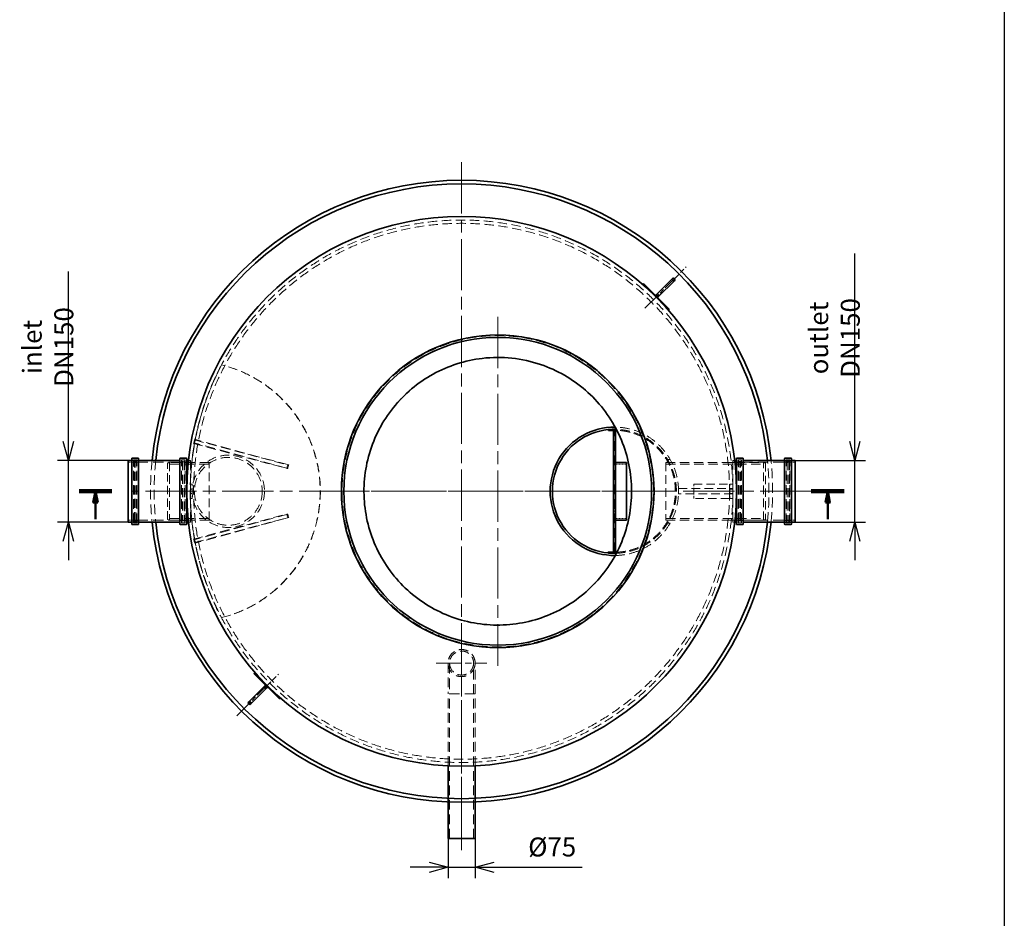
# Model space of a CAD drawing. Units: millimetres. Extents: x 215491 to 272873, y 126126 to 142048.
# Drawn here: x 235393 to 238115, y 131711 to 134196 of the extents above; entities that cross this region are included whole.
import ezdxf

# ---------------------------------------------------------------- set-up
doc = ezdxf.new("R2010")
doc.units = ezdxf.units.MM
doc.header["$LTSCALE"] = 25
doc.linetypes.add('ACANSTGL', pattern=[0.11811, 0.07874, -0.03937])
doc.linetypes.add('CHAIN', pattern=[0.3543, 0.2362, -0.0295, 0.0591, -0.0295])
doc.layers.get('DEFPOINTS').update_dxf_attribs({"color": 250})
for name, color, linetype, lineweight in [('AM_5', 3, 'Continuous', 25), ('Section Line (ISO)', 7, 'CHAIN', 50), ('Visible (ISO)', 7, 'Continuous', 35)]:
    doc.layers.add(name, color=color, linetype=linetype, lineweight=lineweight)
for name, color, linetype, lineweight, true_color in [('Center Mark (ISO)', 1, 'Continuous', 9, 0xff0000), ('Centerline (ISO)', 1, 'Continuous', 9, 0xff0000), ('Hidden (ISO)', 1, 'ACANSTGL', 18, 0xff0000)]:
    doc.layers.add(name, color=color, linetype=linetype, lineweight=lineweight, true_color=true_color)
doc.styles.add('BEMSTIL', font='simplex.shx', dxfattribs={"width": 0.8})
doc.dimstyles.new('PL$0', dxfattribs={"dimscale": 15, "dimtxt": 3.5, "dimasz": 3.5, "dimexe": 2, "dimexo": 0, "dimgap": 2, "dimtad": 1, "dimdec": 1, "dimtxsty": 'BEMSTIL', "dimblk": 'OPEN30', "dimcen": 0, "dimclrd": 256, "dimclre": 256, "dimclrt": 256, "dimadec": 1, "dimazin": 2, "dimtfac": 0.875, "dimtdec": 1, "dimtix": 1, "dimtofl": 0, "dimtmove": 0, "dimatfit": 0, "dimldrblk": 'DOTSMALL', "dimfxl": 1, "dimtolj": 1, "dimarcsym": 0})

# ---------------------------------------------------------------- blocks, each defined once
blk = doc.blocks.new('_Open30')
at = {"color": 0, "linetype": 'ByBlock', "lineweight": -2}
for p, q in [((-1, 0.268), (0, 0)), ((0, 0), (-1, -0.268)), ((0, 0), (-1, 0))]:
    blk.add_line(p, q, dxfattribs=at)
blk = doc.blocks.new('*D107')
at = {"layer": 'AM_5', "lineweight": -2, "transparency": 16777216}
for p, q in [((235527.2, 133029.1), (235527.2, 133499.6)), ((235778.5, 132976.6), (235497.2, 132976.6)), ((235527.2, 132806.6), (235527.2, 132976.6)), ((235778.5, 132806.6), (235497.2, 132806.6)), ((235527.2, 132754.1), (235527.2, 132701.6))]:
    blk.add_line(p, q, dxfattribs=at)
at = {"layer": 'DEFPOINTS', "color": 0, "transparency": 16777216}
for p in [(235778.5, 132976.6), (235527.2, 132806.6), (235778.5, 132806.6)]:
    blk.add_point(p, dxfattribs=at)
at = {"layer": 'AM_5', "lineweight": -2, "transparency": 16777216, "xscale": 52.5, "yscale": 52.5, "zscale": 52.5}
for p, rotation in [((235527.2, 132976.6), 270), ((235527.2, 132806.6), 90)]:
    blk.add_blockref('_Open30', p, dxfattribs=dict(at, rotation=rotation))
at = {"layer": 'AM_5', "transparency": 16777216, "insert": (235470.9, 133290.6), "char_height": 52.5, "attachment_point": 5, "rotation": 90, "style": 'BEMSTIL'}
blk.add_mtext('\\A1;inlet DN150', dxfattribs=at)
blk = doc.blocks.new('_DotSmall')
at = {"color": 0, "linetype": 'ByBlock', "const_width": 0.5}
blk.add_lwpolyline([(-0.0625, 0, 1), (0.0625, 0, 1)], format="xyb", close=True, dxfattribs=at)
blk = doc.blocks.new('*D108')
at = {"layer": 'AM_5', "lineweight": -2, "transparency": 16777216}
for p, q in [((237701.8, 133029.1), (237701.8, 133549.6)), ((237450.5, 132976.6), (237731.8, 132976.6)), ((237701.8, 132806.6), (237701.8, 132976.6)), ((237450.5, 132806.6), (237731.8, 132806.6)), ((237701.8, 132754.1), (237701.8, 132701.6))]:
    blk.add_line(p, q, dxfattribs=at)
at = {"layer": 'DEFPOINTS', "color": 0, "transparency": 16777216}
for p in [(237450.5, 132976.6), (237450.5, 132806.6), (237701.8, 132806.6)]:
    blk.add_point(p, dxfattribs=at)
at = {"layer": 'AM_5', "lineweight": -2, "transparency": 16777216, "xscale": 52.5, "yscale": 52.5, "zscale": 52.5}
for p, rotation in [((237701.8, 132976.6), 270), ((237701.8, 132806.6), 90)]:
    blk.add_blockref('_Open30', p, dxfattribs=dict(at, rotation=rotation))
at = {"layer": 'AM_5', "transparency": 16777216, "insert": (237645.6, 133315.6), "char_height": 52.5, "attachment_point": 5, "rotation": 90, "style": 'BEMSTIL'}
blk.add_mtext('\\A1;outlet DN150', dxfattribs=at)
blk = doc.blocks.new('1')
at = {"layer": 'Center Mark (ISO)', "linetype": 'CHAIN', "ltscale": 11.966749}
for p, q in [((0, 355), (0, 215)), ((-70, 285), (70, 285))]:
    blk.add_line(p, q, dxfattribs=at)
at = {"layer": 'Centerline (ISO)', "linetype": 'CHAIN', "ltscale": 23.990969}
blk.add_line((0, -232.5), (0, 232.5), dxfattribs=at)
at = {"layer": 'Hidden (ISO)', "ltscale": 13.526126}
for p, q in [((-37.5, 285), (-37.5, 200)), ((33.2, 200), (33.2, 285)), ((37.5, 200), (37.5, 285)), ((-37.5, 0.6), (-37.5, 200)), ((-33.2, -200), (-33.2, 200)), ((33.2, -200), (33.2, 200)), ((37.5, 0.6), (37.5, 200))]:
    blk.add_line(p, q, dxfattribs=at)
at = {"layer": 'Hidden (ISO)', "ltscale": 14.607167}
for p, q in [((-33.2, 285), (-33.2, 200)), ((37.5, 200), (-37.5, 200))]:
    blk.add_line(p, q, dxfattribs=at)
at = {"layer": 'Hidden (ISO)', "ltscale": 12.932212}
blk.add_circle((0, 285), 33.2, dxfattribs=at)
at = {"layer": 'Hidden (ISO)', "ltscale": 13.526126}
blk.add_arc((0, 285), 37.5, 0, 180, dxfattribs=at)
at = {"layer": 'Hidden (ISO)', "ltscale": 14.607167}
blk.add_arc((0, 285), 37.5, 180, 0, dxfattribs=at)
at = {"layer": 'Visible (ISO)'}
for p, q in [((-37.5, -200), (-37.5, 0.6)), ((37.5, -200), (37.5, 0.6)), ((-37.5, -200), (37.5, -200))]:
    blk.add_line(p, q, dxfattribs=at)
blk = doc.blocks.new('*D180')
at = {"layer": 'AM_5', "lineweight": -2, "transparency": 16777216}
for p, q in [((236577, 131931.6), (236577, 131821.9)), ((236652, 131931.6), (236652, 131821.9)), ((236524.5, 131851.9), (236472, 131851.9)), ((236577, 131851.9), (236652, 131851.9)), ((236704.5, 131851.9), (236948, 131851.9))]:
    blk.add_line(p, q, dxfattribs=at)
at = {"layer": 'DEFPOINTS', "color": 0, "transparency": 16777216}
for p in [(236577, 131931.6), (236652, 131931.6), (236652, 131851.9)]:
    blk.add_point(p, dxfattribs=at)
at = {"layer": 'AM_5', "lineweight": -2, "transparency": 16777216, "xscale": 52.5, "yscale": 52.5, "zscale": 52.5}
blk.add_blockref('_Open30', (236577, 131851.9), dxfattribs=at)
at = {"layer": 'AM_5', "lineweight": -2, "transparency": 16777216, "xscale": 52.5, "yscale": 52.5, "zscale": 52.5, "rotation": 180}
blk.add_blockref('_Open30', (236652, 131851.9), dxfattribs=at)
at = {"layer": 'AM_5', "transparency": 16777216, "insert": (236865, 131908.1), "char_height": 52.5, "attachment_point": 5, "style": 'BEMSTIL'}
blk.add_mtext('\\A1;%%C75', dxfattribs=at)

msp = doc.modelspace()

# ---------------------------------------------------------------- linework, layer by layer
msp.add_line((238115.16, 137747.28), (238115.16, 131357.38))
at = {"layer": 'Center Mark (ISO)', "linetype": 'CHAIN', "ltscale": 23.990969}
for p, q in [((236614.5, 133801.65), (236614.5, 131981.65)), ((236714.5, 133374.05), (236714.5, 132409.25)), ((237581.73, 132891.65), (235704.5, 132891.65)), ((237196.9, 132891.65), (236232.1, 132891.65))]:
    msp.add_line(p, q, dxfattribs=at)
at = {"layer": 'Centerline (ISO)', "linetype": 'CHAIN', "ltscale": 9.00068}
for p, q in [((237121.15, 133397.58), (237235.7, 133512.14)), ((235993.31, 132271.16), (236107.86, 132385.71))]:
    msp.add_line(p, q, dxfattribs=at)
at = {"layer": 'Hidden (ISO)', "ltscale": 0.951788}
for p, q in [((235950.75, 133241.15), (235950.21, 133241.15)), ((235876.08, 133033.5), (235873.49, 133023.84)), ((236133.73, 132964.36), (236131.15, 132954.7)), ((236136.44, 132964.36), (236133.86, 132954.7)), ((236131.15, 132828.6), (236133.73, 132818.94)), ((236133.86, 132828.6), (236136.44, 132818.94)), ((235873.49, 132759.46), (235876.08, 132749.8)), ((235950.75, 132542.15), (235950.21, 132542.15))]:
    msp.add_line(p, q, dxfattribs=at)
at = {"layer": 'Hidden (ISO)', "ltscale": 0.285466}
for p, q in [((237037, 133060.15), (237037, 133063.15)), ((235713.8, 132974.65), (235716.8, 132974.65)), ((235843.2, 132974.65), (235840.2, 132974.65)), ((237385.8, 132974.65), (237388.8, 132974.65)), ((237515.2, 132974.65), (237512.2, 132974.65)), ((235713.8, 132808.65), (235716.8, 132808.65)), ((235843.2, 132808.65), (235840.2, 132808.65)), ((237385.8, 132808.65), (237388.8, 132808.65)), ((237515.2, 132808.65), (237512.2, 132808.65)), ((237037, 132720.15), (237037, 132723.15))]:
    msp.add_line(p, q, dxfattribs=at)
at = {"layer": 'Hidden (ISO)', "ltscale": 13.579411}
msp.add_line((237037, 132723.16), (237037, 133060.14), dxfattribs=at)
at = {"layer": 'Hidden (ISO)', "ltscale": 12.917739}
for p, q in [((235873.49, 133023.84), (236131.15, 132954.7)), ((235876.08, 133033.5), (236133.73, 132964.36)), ((235873.49, 132759.46), (236131.15, 132828.6)), ((235876.08, 132749.8), (236133.73, 132818.94))]:
    msp.add_line(p, q, dxfattribs=at)
at = {"layer": 'Hidden (ISO)', "ltscale": 14.149782}
for p, q in [((236133.86, 132954.7), (235874.04, 133025.88)), ((236136.44, 132964.36), (235876.62, 133035.53)), ((236133.86, 132828.6), (235874.04, 132757.42)), ((236136.44, 132818.94), (235876.62, 132747.76))]:
    msp.add_line(p, q, dxfattribs=at)
at = {"layer": 'Hidden (ISO)', "ltscale": 12.105565}
for p, q in [((235876.62, 133035.53), (235876.08, 133033.5)), ((235876.62, 132747.76), (235876.08, 132749.8))]:
    msp.add_line(p, q, dxfattribs=at)
at = {"layer": 'Hidden (ISO)', "ltscale": 1.208797}
for p, q in [((235692.5, 132971.95), (235705.2, 132971.95)), ((235851.8, 132971.95), (235864.5, 132971.95)), ((237364.5, 132971.95), (237377.2, 132971.95)), ((237523.8, 132971.95), (237536.5, 132971.95)), ((235692.5, 132811.35), (235705.2, 132811.35)), ((235851.8, 132811.35), (235864.5, 132811.35)), ((237364.5, 132811.35), (237377.2, 132811.35)), ((237523.8, 132811.35), (237536.5, 132811.35))]:
    msp.add_line(p, q, dxfattribs=at)
at = {"layer": 'Hidden (ISO)', "ltscale": 13.262139}
for p, q in [((235707.2, 132804.35), (235707.2, 132978.95)), ((235716.8, 132804.35), (235716.8, 132978.95)), ((235840.2, 132804.35), (235840.2, 132978.95)), ((235849.8, 132804.35), (235849.8, 132978.95)), ((237379.2, 132804.35), (237379.2, 132978.95)), ((237388.8, 132804.35), (237388.8, 132978.95)), ((237512.2, 132804.35), (237512.2, 132978.95)), ((237521.8, 132804.35), (237521.8, 132978.95))]:
    msp.add_line(p, q, dxfattribs=at)
at = {"layer": 'Hidden (ISO)', "ltscale": 0.913712}
for p, q in [((235707.2, 132978.95), (235716.8, 132978.95)), ((235840.2, 132978.95), (235849.8, 132978.95)), ((237379.2, 132978.95), (237388.8, 132978.95)), ((237512.2, 132978.95), (237521.8, 132978.95)), ((235707.2, 132804.35), (235716.8, 132804.35)), ((235840.2, 132804.35), (235849.8, 132804.35)), ((237379.2, 132804.35), (237388.8, 132804.35)), ((237512.2, 132804.35), (237521.8, 132804.35))]:
    msp.add_line(p, q, dxfattribs=at)
at = {"layer": 'Hidden (ISO)', "ltscale": 12.912736}
for p, q in [((235707.8, 132806.65), (235707.8, 132976.65)), ((235849.2, 132976.65), (235849.2, 132806.65)), ((237379.8, 132806.65), (237379.8, 132976.65)), ((237521.2, 132976.65), (237521.2, 132806.65))]:
    msp.add_line(p, q, dxfattribs=at)
at = {"layer": 'Hidden (ISO)', "ltscale": 0.190278}
for p, q in [((235707.8, 132974.65), (235709.8, 132974.65)), ((235849.2, 132974.65), (235847.2, 132974.65)), ((237379.8, 132974.65), (237381.8, 132974.65)), ((237521.2, 132974.65), (237519.2, 132974.65)), ((235707.8, 132808.65), (235709.8, 132808.65)), ((235849.2, 132808.65), (235847.2, 132808.65)), ((237379.8, 132808.65), (237381.8, 132808.65)), ((237521.2, 132808.65), (237519.2, 132808.65))]:
    msp.add_line(p, q, dxfattribs=at)
at = {"layer": 'Hidden (ISO)', "ltscale": 0.475844}
for p, q in [((235709.8, 132978.65), (235714.8, 132978.65)), ((235847.2, 132978.65), (235842.2, 132978.65)), ((237381.8, 132978.65), (237386.8, 132978.65)), ((237519.2, 132978.65), (237514.2, 132978.65)), ((235869.5, 132911.65), (235864.5, 132911.65)), ((235869.5, 132897.65), (235864.5, 132897.65)), ((235869.5, 132885.65), (235864.5, 132885.65)), ((235869.5, 132871.65), (235864.5, 132871.65)), ((235709.8, 132804.65), (235714.8, 132804.65)), ((235847.2, 132804.65), (235842.2, 132804.65)), ((237381.8, 132804.65), (237386.8, 132804.65)), ((237519.2, 132804.65), (237514.2, 132804.65))]:
    msp.add_line(p, q, dxfattribs=at)
at = {"layer": 'Hidden (ISO)', "ltscale": 12.608907}
for p, q in [((235709.8, 132808.65), (235709.8, 132974.65)), ((235713.8, 132808.65), (235713.8, 132974.65)), ((235843.2, 132974.65), (235843.2, 132808.65)), ((235847.2, 132974.65), (235847.2, 132808.65)), ((237381.8, 132808.65), (237381.8, 132974.65)), ((237385.8, 132808.65), (237385.8, 132974.65)), ((237515.2, 132974.65), (237515.2, 132808.65)), ((237519.2, 132974.65), (237519.2, 132808.65))]:
    msp.add_line(p, q, dxfattribs=at)
at = {"layer": 'Hidden (ISO)', "ltscale": 0.538369}
for p, q in [((235713.8, 132970.65), (235709.8, 132974.65)), ((235843.2, 132970.65), (235847.2, 132974.65)), ((237385.8, 132970.65), (237381.8, 132974.65)), ((237515.2, 132970.65), (237519.2, 132974.65)), ((235713.8, 132812.65), (235709.8, 132808.65)), ((235843.2, 132812.65), (235847.2, 132808.65)), ((237385.8, 132812.65), (237381.8, 132808.65)), ((237515.2, 132812.65), (237519.2, 132808.65))]:
    msp.add_line(p, q, dxfattribs=at)
at = {"layer": 'Hidden (ISO)', "ltscale": 14.434236}
for p, q in [((235718.8, 132971.95), (235838.2, 132971.95)), ((237390.8, 132971.95), (237510.2, 132971.95)), ((235718.8, 132811.35), (235838.2, 132811.35)), ((237390.8, 132811.35), (237510.2, 132811.35))]:
    msp.add_line(p, q, dxfattribs=at)
at = {"layer": 'Hidden (ISO)', "ltscale": 0.512507}
for p, q in [((235801.5, 132969.65), (235806.5, 132971.65)), ((237454.5, 132969.65), (237449.5, 132971.65)), ((235801.5, 132813.65), (235806.5, 132811.65)), ((237454.5, 132813.65), (237449.5, 132811.65))]:
    msp.add_line(p, q, dxfattribs=at)
at = {"layer": 'Hidden (ISO)', "ltscale": 11.849334}
for p, q in [((235801.5, 132813.65), (235801.5, 132969.65)), ((237454.5, 132969.65), (237454.5, 132813.65))]:
    msp.add_line(p, q, dxfattribs=at)
at = {"layer": 'Hidden (ISO)', "ltscale": 12.153163}
for p, q in [((235806.5, 132971.65), (235806.5, 132811.65)), ((235916.5, 132811.65), (235916.5, 132971.65)), ((237179.5, 132971.65), (237179.5, 132811.65)), ((237449.5, 132811.65), (237449.5, 132971.65))]:
    msp.add_line(p, q, dxfattribs=at)
at = {"layer": 'Hidden (ISO)', "ltscale": 13.297873}
for p, q in [((235916.5, 132971.65), (235806.5, 132971.65)), ((237179.5, 132966.75), (237454.5, 132966.75)), ((235916.5, 132811.65), (235806.5, 132811.65)), ((237179.5, 132816.55), (237454.5, 132816.55))]:
    msp.add_line(p, q, dxfattribs=at)
at = {"layer": 'Hidden (ISO)', "ltscale": 0.957177}
for p, q in [((235868.78, 132971.65), (235858.73, 132971.65)), ((237360.22, 132971.65), (237370.28, 132971.65)), ((235868.78, 132811.65), (235858.73, 132811.65)), ((237360.22, 132811.65), (237370.28, 132811.65))]:
    msp.add_line(p, q, dxfattribs=at)
at = {"layer": 'Hidden (ISO)', "ltscale": 0.497904}
for p, q in [((235859.27, 132976.65), (235864.5, 132976.65)), ((237364.5, 132976.65), (237369.73, 132976.65)), ((235859.27, 132806.65), (235864.5, 132806.65)), ((237364.5, 132806.65), (237369.73, 132806.65))]:
    msp.add_line(p, q, dxfattribs=at)
at = {"layer": 'Hidden (ISO)', "ltscale": 13.70024}
for p, q in [((235864.5, 132911.65), (235864.5, 132976.65)), ((237364.5, 132911.65), (237364.5, 132976.65)), ((235864.5, 132806.65), (235864.5, 132871.65)), ((237364.5, 132806.65), (237364.5, 132871.65))]:
    msp.add_line(p, q, dxfattribs=at)
at = {"layer": 'Hidden (ISO)', "ltscale": 1.049464}
for p, q in [((235909.5, 132971.65), (235920.53, 132971.65)), ((235909.5, 132811.65), (235920.53, 132811.65))]:
    msp.add_line(p, q, dxfattribs=at)
at = {"layer": 'Hidden (ISO)', "ltscale": 13.056093}
for p, q in [((237179.5, 132971.65), (237449.5, 132971.65)), ((237179.5, 132811.65), (237449.5, 132811.65))]:
    msp.add_line(p, q, dxfattribs=at)
at = {"layer": 'Hidden (ISO)', "ltscale": 0.661338}
for p, q in [((237184.2, 132979.65), (237191.15, 132979.65)), ((237184.2, 132803.65), (237191.15, 132803.65))]:
    msp.add_line(p, q, dxfattribs=at)
at = {"layer": 'Hidden (ISO)', "ltscale": 0.323546}
for p, q in [((237185.3, 132971.65), (237188.7, 132971.65)), ((237185.3, 132811.65), (237188.7, 132811.65))]:
    msp.add_line(p, q, dxfattribs=at)
at = {"layer": 'Hidden (ISO)', "ltscale": 13.902321}
for p, q in [((235916.5, 132966.75), (235801.5, 132966.75)), ((235916.5, 132816.55), (235801.5, 132816.55))]:
    msp.add_line(p, q, dxfattribs=at)
at = {"layer": 'Hidden (ISO)', "ltscale": 4.759339}
for p, q in [((236131.15, 132954.7), (236133.86, 132954.7)), ((236133.73, 132964.36), (236136.44, 132964.36)), ((236131.15, 132828.6), (236133.86, 132828.6)), ((236133.73, 132818.94), (236136.44, 132818.94))]:
    msp.add_line(p, q, dxfattribs=at)
at = {"layer": 'Hidden (ISO)', "ltscale": 0.571033}
for p, q in [((237034.5, 132946.65), (237040.5, 132946.65)), ((237034.5, 132836.65), (237040.5, 132836.65))]:
    msp.add_line(p, q, dxfattribs=at)
at = {"layer": 'Hidden (ISO)', "ltscale": 2.855563}
for p, q in [((237070.5, 132966.75), (237040.5, 132966.75)), ((237070.5, 132816.55), (237040.5, 132816.55))]:
    msp.add_line(p, q, dxfattribs=at)
at = {"layer": 'Hidden (ISO)', "ltscale": 0.711214}
for p, q in [((237082.03, 132934.33), (237082.03, 132934.33)), ((236346.97, 132848.97), (236346.97, 132848.97))]:
    msp.add_line(p, q, dxfattribs=at)
at = {"layer": 'Hidden (ISO)', "ltscale": 3.807451}
for p, q in [((235864.5, 132871.65), (235864.5, 132911.65)), ((235869.5, 132871.65), (235869.5, 132911.65)), ((237256.5, 132871.65), (237256.5, 132911.65)), ((237356.5, 132871.65), (237356.5, 132911.65)), ((237364.5, 132871.65), (237364.5, 132911.65))]:
    msp.add_line(p, q, dxfattribs=at)
at = {"layer": 'Hidden (ISO)', "ltscale": 12.088975}
for p, q in [((237214.5, 132899.15), (237364.5, 132899.15)), ((237364.5, 132884.15), (237214.5, 132884.15))]:
    msp.add_line(p, q, dxfattribs=at)
at = {"layer": 'Hidden (ISO)', "ltscale": 1.427732}
msp.add_line((237214.5, 132884.15), (237214.5, 132899.15), dxfattribs=at)
at = {"layer": 'Hidden (ISO)', "ltscale": 11.847196}
for p, q in [((237256.5, 132911.65), (237354.5, 132911.65)), ((237354.5, 132871.65), (237256.5, 132871.65))]:
    msp.add_line(p, q, dxfattribs=at)
at = {"layer": 'Hidden (ISO)', "ltscale": 0.298944}
for p, q in [((237356.5, 132911.65), (237354.5, 132911.65)), ((237354.5, 132871.65), (237356.5, 132871.65))]:
    msp.add_line(p, q, dxfattribs=at)
at = {"layer": 'Hidden (ISO)', "ltscale": 0.76141}
for p, q in [((237364.5, 132911.65), (237356.5, 132911.65)), ((237364.5, 132897.65), (237356.5, 132897.65)), ((237364.5, 132885.65), (237356.5, 132885.65)), ((237364.5, 132871.65), (237356.5, 132871.65))]:
    msp.add_line(p, q, dxfattribs=at)
at = {"layer": 'Hidden (ISO)', "ltscale": 13.096081}
msp.add_circle((236614.5, 132891.65), 750, dxfattribs=at)
at = {"layer": 'Hidden (ISO)', "ltscale": 13.088687}
msp.add_circle((236614.5, 132891.65), 740.96, dxfattribs=at)
at = {"layer": 'Hidden (ISO)', "ltscale": 13.088693}
msp.add_circle((236614.5, 132891.65), 740.96, dxfattribs=at)
at = {"layer": 'Hidden (ISO)', "ltscale": 12.659545}
msp.add_circle((235969.5, 132891.65), 100, dxfattribs=at)
at = {"layer": 'Hidden (ISO)', "ltscale": 12.954167}
msp.add_circle((235969.5, 132891.65), 93.8, dxfattribs=at)
at = {"layer": 'Hidden (ISO)', "ltscale": 1.196077}
for centre, start, end in [((237200.34, 133476.78), 135, 315), ((237156.5, 133432.94), 315, 135), ((236072.51, 132350.36), 135, 315), ((236028.67, 132306.52), 315, 135)]:
    msp.add_arc(centre, 4, start, end, dxfattribs=at)
at = {"layer": 'Hidden (ISO)', "ltscale": 13.378389}
msp.add_arc((237037, 132891.65), 177.5, 270.69448, 89.30566, dxfattribs=at)
at = {"layer": 'Hidden (ISO)', "ltscale": 12.697249}
msp.add_arc((237038.5, 132891.65), 168.5, 270.71409, 89.28591, dxfattribs=at)
at = {"layer": 'Hidden (ISO)', "ltscale": 12.765617}
msp.add_arc((237037, 132891.65), 171.5, 271.80367, 88.19647, dxfattribs=at)
msp.add_arc((237037, 132891.65), 171.5, 271.80367, 88.19647, dxfattribs=at)
at = {"layer": 'Hidden (ISO)', "ltscale": 12.461222}
msp.add_arc((237037, 132891.65), 168.5, 272.37389, 87.62625, dxfattribs=at)
at = {"layer": 'Hidden (ISO)', "ltscale": 0.298944}
for centre, start, end in [((235705.2, 132973.95), 270, 0), ((235709.8, 132976.65), 90, 180), ((235714.8, 132976.65), 0, 90), ((235718.8, 132973.95), 180, 270), ((235838.2, 132973.95), 270, 0), ((235842.2, 132976.65), 90, 180), ((235847.2, 132976.65), 0, 90), ((235851.8, 132973.95), 180, 270), ((237377.2, 132973.95), 270, 0), ((237381.8, 132976.65), 90, 180), ((237386.8, 132976.65), 0, 90), ((237390.8, 132973.95), 180, 270), ((237510.2, 132973.95), 270, 0), ((237514.2, 132976.65), 90, 180), ((237519.2, 132976.65), 0, 90), ((237523.8, 132973.95), 180, 270), ((235705.2, 132809.35), 0, 90), ((235709.8, 132806.65), 180, 270), ((235714.8, 132806.65), 270, 0), ((235718.8, 132809.35), 90, 180), ((235838.2, 132809.35), 0, 90), ((235842.2, 132806.65), 180, 270), ((235847.2, 132806.65), 270, 0), ((235851.8, 132809.35), 90, 180), ((237377.2, 132809.35), 0, 90), ((237381.8, 132806.65), 180, 270), ((237386.8, 132806.65), 270, 0), ((237390.8, 132809.35), 90, 180), ((237510.2, 132809.35), 0, 90), ((237514.2, 132806.65), 180, 270), ((237519.2, 132806.65), 270, 0), ((237523.8, 132809.35), 90, 180)]:
    msp.add_arc(centre, 2, start, end, dxfattribs=at)
at = {"layer": 'Hidden (ISO)', "ltscale": 13.723244}
for start, end in [(174.32778, 185.67222), (354.32778, 5.67222)]:
    msp.add_arc((236614.5, 132891.65), 860, start, end, dxfattribs=at)
at = {"layer": 'Hidden (ISO)', "ltscale": 13.723776}
for start, end in [(174.26083, 185.73917), (354.26083, 5.73917)]:
    msp.add_arc((236614.5, 132891.65), 850, start, end, dxfattribs=at)
at = {"layer": 'Hidden (ISO)', "ltscale": 13.522592}
for centre in [(236613.69, 132891.65), (236614.23, 132891.65)]:
    msp.add_ellipse(centre, major_axis=(0, 750.77), ratio=0.9985314, start_param=1.0865686, end_param=2.0550241, dxfattribs=at)
at = {"layer": 'Hidden (ISO)', "ltscale": 12.849927}
for centre in [(235864.03, 132891.65), (235864.57, 132891.65)]:
    msp.add_ellipse(centre, major_axis=(0, 360), ratio=0.9985314, start_param=3.3837065, end_param=6.0410714, dxfattribs=at)
at = {"layer": 'Hidden (ISO)', "ltscale": 13.113051}
msp.add_open_spline([(237145, 132891.65), (237145, 132875.51), (237144.1, 132859.39), (237135.92, 132786.96), (237118.47, 132732.42), (237063.44, 132633.2), (237026.38, 132589.53), (236937.28, 132518.88), (236886.02, 132492.71), (236776.12, 132461.76), (236718.49, 132457.38), (236605.04, 132471.4), (236550.3, 132489.61), (236452.15, 132545.78), (236409.45, 132582.77), (236340.86, 132670.74), (236315.48, 132720.76), (236285.06, 132828.11), (236280.44, 132884.43), (236293.08, 132996.18), (236310.42, 133050.48), (236364.96, 133149.18), (236401.6, 133192.62), (236488.86, 133262.46), (236538.48, 133288.41), (236643.74, 133319.76), (236698.34, 133325.27), (236805.53, 133315.77), (236857.26, 133301.27), (236952.06, 133254.48), (236994.49, 133222.85), (237066.01, 133145.71), (237094.46, 133100.8), (237134.5, 133000.91), (237145, 132946.54), (237145, 132891.65)], degree=3, knots=[-271.9775749, -271.9775749, -271.9775749, -271.9775749, -267.1360435, -267.1360435, -250.1111767, -250.1111767, -233.0557783, -233.0557783, -215.8918318, -215.8918318, -198.6436318, -198.6436318, -181.4347194, -181.4347194, -164.6003355, -164.6003355, -147.9110285, -147.9110285, -131.1153449, -131.1153449, -114.1688958, -114.1688958, -97.2490015, -97.2490015, -80.5442351, -80.5442351, -64.1542954, -64.1542954, -48.1034896, -48.1034896, -32.3081082, -32.3081082, -16.4683808, -16.4683808, 0, 0, 0, 0], dxfattribs=at)
at = {"layer": 'Hidden (ISO)', "ltscale": 13.071721}
msp.add_open_spline([(236671.82, 133259.18), (236644.73, 133256.03), (236618.06, 133249.9), (236566.56, 133231.88), (236541.89, 133220.05), (236477.86, 133180.13), (236442.35, 133146.9), (236386.05, 133068.69), (236365.82, 133024.46), (236343.43, 132930.74), (236341.5, 132882.14), (236356.37, 132786.93), (236373.04, 132741.24), (236422.94, 132658.81), (236455.71, 132622.86), (236533.17, 132565.55), (236577.13, 132544.74), (236670.55, 132521.12), (236719.12, 132518.55), (236814.51, 132532.18), (236860.42, 132548.24), (236943.5, 132597.06), (236979.87, 132629.35), (237038.19, 132706.05), (237059.58, 132749.73), (237084.42, 132842.84), (237087.63, 132891.37), (237075.26, 132986.93), (237059.8, 133033.05), (237012.07, 133116.76), (236980.26, 133153.55), (236904.33, 133212.87), (236860.94, 133234.84), (236768.17, 133260.89), (236719.68, 133264.74), (236671.82, 133259.18)], degree=3, knots=[-233.1749716, -233.1749716, -233.1749716, -233.1749716, -224.9913279, -224.9913279, -216.8076837, -216.8076837, -202.3538402, -202.3538402, -187.8999973, -187.8999973, -173.4461549, -173.4461549, -158.9923123, -158.9923123, -144.5384691, -144.5384691, -130.084625, -130.084625, -115.6307798, -115.6307798, -101.1769335, -101.1769335, -86.723086, -86.723086, -72.2692379, -72.2692379, -57.8153893, -57.8153893, -43.3615409, -43.3615409, -28.9076929, -28.9076929, -14.4538459, -14.4538459, 0, 0, 0, 0], dxfattribs=at)
at = {"layer": 'Hidden (ISO)', "ltscale": 0.014851}
for points, knots in [([(237040.6, 133060.14), (237040.59, 133060.14), (237040.58, 133060.14), (237040.55, 133060.14), (237040.54, 133060.14), (237040.52, 133060.14), (237040.52, 133060.14), (237040.51, 133060.14), (237040.5, 133060.14), (237040.5, 133060.14)], [-0.01506803, -0.01506803, -0.01506803, -0.01506803, -0.011300865, -0.011300865, -0.007533701, -0.007533701, -0.003766851, -0.003766851, 0, 0, 0, 0]), ([(237040.5, 132723.16), (237040.5, 132723.16), (237040.51, 132723.16), (237040.52, 132723.16), (237040.52, 132723.16), (237040.54, 132723.16), (237040.55, 132723.16), (237040.58, 132723.16), (237040.59, 132723.16), (237040.6, 132723.16)], [0, 0, 0, 0, 0.003766851, 0.003766851, 0.007533701, 0.007533701, 0.011300865, 0.011300865, 0.01506803, 0.01506803, 0.01506803, 0.01506803])]:
    msp.add_open_spline(points, degree=3, knots=knots, dxfattribs=at)
at = {"layer": 'Section Line (ISO)', "linetype": 'Continuous', "lineweight": 100}
for p, q in [((235647.5, 132891.65), (235557.01, 132891.65)), ((237581.5, 132891.65), (237672, 132891.65))]:
    msp.add_line(p, q, dxfattribs=at)
at = {"layer": 'Section Line (ISO)', "linetype": 'Continuous'}
for p, q in [((235602.26, 132891.65), (235596.01, 132860.4)), ((235602.26, 132860.4), (235602.26, 132891.65)), ((235608.51, 132860.4), (235602.26, 132891.65)), ((237620.5, 132860.4), (237626.75, 132891.65)), ((237626.75, 132860.4), (237626.75, 132891.65)), ((237626.75, 132891.65), (237633, 132860.4)), ((235596.01, 132860.4), (235608.51, 132860.4)), ((235602.26, 132814.49), (235602.26, 132860.4)), ((237633, 132860.4), (237620.5, 132860.4)), ((237626.75, 132814.49), (237626.75, 132860.4))]:
    msp.add_line(p, q, dxfattribs=at)
at = {"layer": 'Section Line (ISO)', "linetype": 'Continuous', "flags": 128}
for points in [[(235608.51, 132860.4), (235602.26, 132891.65), (235596.01, 132860.4), (235608.51, 132860.4)], [(237620.5, 132860.4), (237626.75, 132891.65), (237633, 132860.4), (237620.5, 132860.4)]]:
    msp.add_lwpolyline(points, dxfattribs=at)
at = {"layer": 'Section Line (ISO)'}
for points in [[(235608.51, 132860.4), (235602.26, 132891.65), (235596.01, 132860.4), (235608.51, 132860.4)], [(237620.5, 132860.4), (237626.75, 132891.65), (237633, 132860.4), (237620.5, 132860.4)]]:
    msp.add_solid(points, dxfattribs=at)
at = {"layer": 'Visible (ISO)'}
for p, q in [((237116.55, 133464.41), (237117.96, 133465.82)), ((237116.55, 133464.41), (237187.26, 133393.7)), ((237117.96, 133465.82), (237188.67, 133395.11)), ((237197.51, 133479.61), (237153.67, 133435.77)), ((237159.33, 133430.11), (237203.17, 133473.95)), ((237187.26, 133393.7), (237188.67, 133395.11)), ((237020.57, 133062.36), (237020.85, 133059.37)), ((237034.5, 133060.1), (237034.5, 132723.2)), ((237037, 133060.14), (237037, 133060.15)), ((237040.5, 133060.14), (237040.5, 132723.16)), ((235692.5, 132806.65), (235692.5, 132976.65)), ((235692.5, 132976.65), (235702.5, 132976.65)), ((235702.5, 132801.65), (235702.5, 132981.65)), ((235704.5, 132983.65), (235719.5, 132983.65)), ((235721.5, 132981.65), (235721.5, 132801.65)), ((235721.5, 132976.65), (235835.5, 132976.65)), ((235835.5, 132801.65), (235835.5, 132981.65)), ((235837.5, 132983.65), (235852.5, 132983.65)), ((235854.5, 132981.65), (235854.5, 132801.65)), ((235854.5, 132976.65), (235859.27, 132976.65)), ((237070.5, 132971.65), (237040.5, 132971.65)), ((237070.5, 132811.65), (237070.5, 132971.65)), ((237369.73, 132976.65), (237374.5, 132976.65)), ((237374.5, 132801.65), (237374.5, 132981.65)), ((237376.5, 132983.65), (237391.5, 132983.65)), ((237393.5, 132981.65), (237393.5, 132801.65)), ((237393.5, 132976.65), (237507.5, 132976.65)), ((237507.5, 132801.65), (237507.5, 132981.65)), ((237509.5, 132983.65), (237524.5, 132983.65)), ((237526.5, 132981.65), (237526.5, 132801.65)), ((237526.5, 132976.65), (237536.5, 132976.65)), ((237536.5, 132806.65), (237536.5, 132976.65)), ((235692.5, 132806.65), (235702.5, 132806.65)), ((235721.5, 132806.65), (235835.5, 132806.65)), ((235854.5, 132806.65), (235859.27, 132806.65)), ((237070.5, 132811.65), (237040.5, 132811.65)), ((237369.73, 132806.65), (237374.5, 132806.65)), ((237393.5, 132806.65), (237507.5, 132806.65)), ((237526.5, 132806.65), (237536.5, 132806.65)), ((235704.5, 132799.65), (235719.5, 132799.65)), ((235837.5, 132799.65), (235852.5, 132799.65)), ((237376.5, 132799.65), (237391.5, 132799.65)), ((237509.5, 132799.65), (237524.5, 132799.65)), ((237020.85, 132723.93), (237020.57, 132720.94)), ((237037, 132723.15), (237037, 132723.16)), ((236041.75, 132389.6), (236040.33, 132388.19)), ((236111.04, 132317.48), (236040.33, 132388.19)), ((236112.46, 132318.89), (236041.75, 132389.6)), ((236069.68, 132353.19), (236025.84, 132309.35)), ((236031.49, 132303.69), (236075.33, 132347.53)), ((236112.46, 132318.89), (236111.04, 132317.48))]:
    msp.add_line(p, q, dxfattribs=at)
for centre, radius in [((236614.5, 132891.65), 760), ((236714.5, 132891.65), 432.4), ((236714.5, 132891.65), 425.5)]:
    msp.add_circle(centre, radius, dxfattribs=at)
for centre, radius, start, end in [((236614.5, 132891.65), 860, 5.67222, 174.32778), ((236614.5, 132891.65), 850, 5.73917, 174.26083), ((237200.34, 133476.78), 4, 315, 135), ((237156.5, 133432.94), 4, 135, 315), ((237037, 132891.65), 177.5, 89.30566, 270.69448), ((237037, 132891.65), 171.5, 88.19647, 271.80367), ((237037, 132891.65), 171.5, 88.19647, 95.5), ((237037, 132891.65), 168.5, 87.62625, 95.5), ((237038.5, 132891.65), 168.5, 89.31992, 91.36026), ((235704.5, 132981.65), 2, 90, 180), ((235719.5, 132981.65), 2, 0, 90), ((235837.5, 132981.65), 2, 90, 180), ((235852.5, 132981.65), 2, 0, 90), ((237376.5, 132981.65), 2, 90, 180), ((237391.5, 132981.65), 2, 0, 90), ((237509.5, 132981.65), 2, 90, 180), ((237524.5, 132981.65), 2, 0, 90), ((236614.5, 132891.65), 860, 185.67222, 354.32778), ((236614.5, 132891.65), 850, 185.73917, 354.26083), ((235704.5, 132801.65), 2, 180, 270), ((235719.5, 132801.65), 2, 270, 0), ((235837.5, 132801.65), 2, 180, 270), ((235852.5, 132801.65), 2, 270, 0), ((237376.5, 132801.65), 2, 180, 270), ((237391.5, 132801.65), 2, 270, 0), ((237509.5, 132801.65), 2, 180, 270), ((237524.5, 132801.65), 2, 270, 0), ((237037, 132891.65), 168.5, 264.5, 272.37389), ((237037, 132891.65), 171.5, 264.5, 271.80367), ((237038.5, 132891.65), 168.5, 268.63974, 270.68008), ((236072.51, 132350.36), 4, 315, 135), ((236028.67, 132306.52), 4, 135, 315)]:
    msp.add_arc(centre, radius, start, end, dxfattribs=at)
msp.add_open_spline([(236671.82, 133259.18), (236698.92, 133262.33), (236726.28, 133262.47), (236780.54, 133256.73), (236807.26, 133250.87), (236878.74, 133226.68), (236920.93, 133202.47), (236993.64, 133139.25), (237023.47, 133100.83), (237066.74, 133014.73), (237079.76, 132967.87), (237087.1, 132871.79), (237081.35, 132823.49), (237051.66, 132731.82), (237028.01, 132689.32), (236965.74, 132615.79), (236927.72, 132585.45), (236842.2, 132541.06), (236795.51, 132527.43), (236699.54, 132518.83), (236651.17, 132523.94), (236559.11, 132552.42), (236516.31, 132575.52), (236441.96, 132636.81), (236411.13, 132674.43), (236365.62, 132759.36), (236351.37, 132805.87), (236341.52, 132901.72), (236345.99, 132950.15), (236373.27, 133042.57), (236395.8, 133085.68), (236456.11, 133160.82), (236493.32, 133192.15), (236577.65, 133238.77), (236623.97, 133253.62), (236671.82, 133259.18)], degree=3, knots=[-233.1749716, -233.1749716, -233.1749716, -233.1749716, -224.9913279, -224.9913279, -216.8076837, -216.8076837, -202.3538401, -202.3538401, -187.8999972, -187.8999972, -173.4461546, -173.4461546, -158.9923119, -158.9923119, -144.5384686, -144.5384686, -130.0846245, -130.0846245, -115.6307793, -115.6307793, -101.176933, -101.176933, -86.7230856, -86.7230856, -72.2692375, -72.2692375, -57.8153891, -57.8153891, -43.3615407, -43.3615407, -28.9076929, -28.9076929, -14.4538459, -14.4538459, 0, 0, 0, 0], dxfattribs=at)

# ---------------------------------------------------------------- block references
msp.add_blockref('1', (236614.5, 132131.65))

# ---------------------------------------------------------------- dimensions: what is measured, and where the dimension line sits
at = {"layer": 'AM_5'}
for base, p1, p2, text, picture, middle in [((237701.84, 132806.65), (237450.5, 132976.65), (237450.5, 132806.65), 'outlet DN150', '*D108', (237701.84, 133315.65)), ((235527.17, 132806.65), (235778.5, 132976.65), (235778.5, 132806.65), 'inlet DN150', '*D107', (235527.17, 133290.65))]:
    dim = msp.add_linear_dim(base=base, p1=p1, p2=p2, angle=270, text=text, dimstyle='PL$0', override={"dimtofl": 1}, dxfattribs=at)
    dim.commit()
    dim.dimension.update_dxf_attribs({"geometry": picture, "text_midpoint": middle, "dimtype": 161})
dim = msp.add_linear_dim(base=(236652, 131851.85), p1=(236577, 131931.65), p2=(236652, 131931.65), text='%%C<>', dimstyle='PL$0', override={"dimtofl": 1}, dxfattribs=at)
dim.commit()
dim.dimension.update_dxf_attribs({"geometry": '*D180', "text_midpoint": (236865, 131851.85), "dimtype": 160})

doc.saveas('drawing.dxf')
